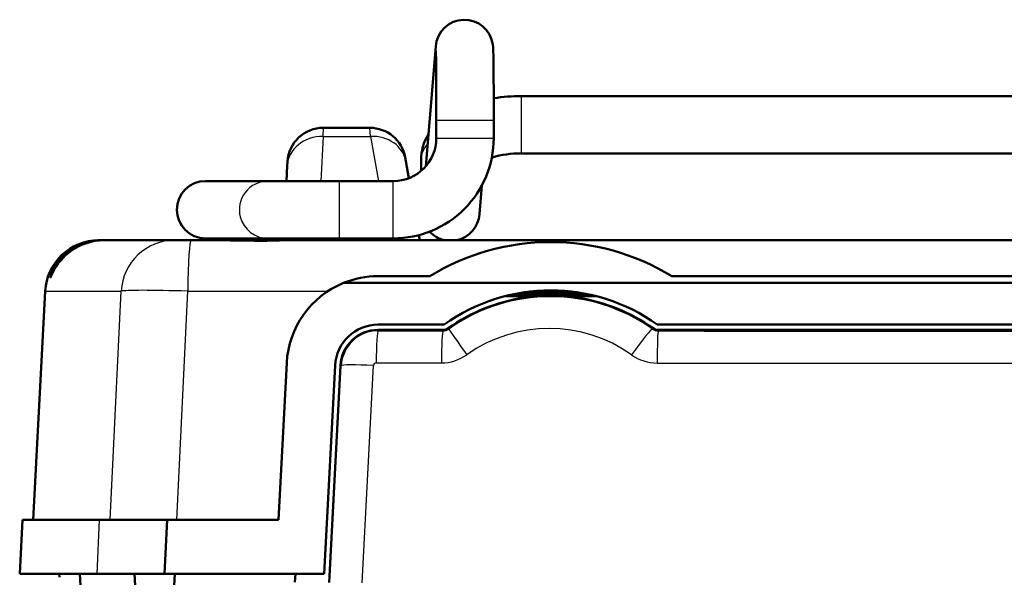
# Model space of a CAD drawing. Extents: x 0 to 420, y 0 to 297.
# Drawn here: x 61 to 89, y 58 to 74 of the extents above; entities that cross this region are included whole.
import ezdxf

# ---------------------------------------------------------------- set-up
doc = ezdxf.new("R2010")
doc.units = 0

msp = doc.modelspace()

# ---------------------------------------------------------------- linework, layer by layer
at = {"color": 7, "lineweight": 50, "ltscale": 0.083829}
msp.add_line((72.725266, 69.906937), (73.002708, 73.248604), dxfattribs=at)
at = {"color": 7, "lineweight": 25, "ltscale": 0.036408}
for p, q in [((75.393044, 70.408157), (75.393044, 71.864487)), ((70.319267, 68.037346), (70.319267, 69.493668)), ((71.819267, 68.037346), (71.819267, 69.493668))]:
    msp.add_line(p, q, dxfattribs=at)
at = {"color": 7, "lineweight": 50, "ltscale": 0.437349}
for p, q in [((75.393044, 71.864487), (92.886993, 71.864487)), ((75.393044, 70.264488), (92.886993, 70.264488))]:
    msp.add_line(p, q, dxfattribs=at)
at = {"color": 7, "lineweight": 25, "ltscale": 0.039911}
for p, q in [((73.019272, 71.193672), (74.615715, 71.193672)), ((73.019272, 70.693672), (74.615715, 70.693672))]:
    msp.add_line(p, q, dxfattribs=at)
at = {"color": 7, "lineweight": 50, "ltscale": 0.0125}
for p, q in [((73.019272, 70.693672), (73.019272, 71.193672)), ((74.61927, 70.693672), (74.61927, 71.193672))]:
    msp.add_line(p, q, dxfattribs=at)
at = {"color": 7, "lineweight": 25, "ltscale": 8.9e-05}
for p, q in [((74.615715, 71.193672), (74.61927, 71.193672)), ((74.615715, 70.693672), (74.61927, 70.693672))]:
    msp.add_line(p, q, dxfattribs=at)
at = {"color": 7, "lineweight": 25, "ltscale": 0.006031}
msp.add_line((69.864365, 70.738075), (69.86998, 70.979233), dxfattribs=at)
at = {"color": 7, "lineweight": 50, "ltscale": 0.032368}
msp.add_line((69.86998, 70.979233), (71.164688, 70.979233), dxfattribs=at)
at = {"color": 7, "lineweight": 25, "ltscale": 0.006047}
msp.add_line((71.183586, 70.738075), (71.164688, 70.979233), dxfattribs=at)
at = {"color": 7, "lineweight": 25, "ltscale": 0.031156}
msp.add_line((69.864365, 70.738075), (69.799141, 69.493561), dxfattribs=at)
at = {"color": 7, "lineweight": 25, "ltscale": 0.032981}
msp.add_line((69.864365, 70.738075), (71.183586, 70.738075), dxfattribs=at)
at = {"color": 7, "lineweight": 25, "ltscale": 0.031589}
msp.add_line((71.183586, 70.738075), (71.403, 69.493698), dxfattribs=at)
at = {"color": 7, "lineweight": 25, "ltscale": 0.003592}
for p, q in [((75.393044, 70.264488), (75.393044, 70.408157)), ((70.319267, 67.893669), (70.319267, 68.037346)), ((71.819267, 67.893669), (71.819267, 68.037346))]:
    msp.add_line(p, q, dxfattribs=at)
at = {"color": 7, "lineweight": 50, "ltscale": 0.002683}
msp.add_line((68.865738, 69.924385), (68.871353, 70.03157), dxfattribs=at)
at = {"color": 7, "lineweight": 50, "ltscale": 0.002721}
msp.add_line((72.168396, 70.0457), (72.149498, 70.152878), dxfattribs=at)
at = {"color": 7, "lineweight": 50, "ltscale": 0.011968}
msp.add_line((72.168396, 70.0457), (72.251518, 69.574265), dxfattribs=at)
at = {"color": 7, "lineweight": 50, "ltscale": 0.007373}
msp.add_line((72.597839, 69.779953), (72.593201, 70.074844), dxfattribs=at)
at = {"color": 7, "lineweight": 50, "ltscale": 0.010783}
msp.add_line((68.865738, 69.924385), (68.843163, 69.493668), dxfattribs=at)
at = {"color": 7, "lineweight": 50, "ltscale": 0.00019}
msp.add_line((66.5867, 69.493622), (66.594292, 69.493622), dxfattribs=at)
at = {"color": 7, "lineweight": 50, "ltscale": 0.043307}
for p, q in [((66.595016, 69.493622), (68.327286, 69.493668)), ((66.59478, 67.893623), (68.327057, 67.893669))]:
    msp.add_line(p, q, dxfattribs=at)
at = {"color": 7, "lineweight": 50, "ltscale": 0.010054}
msp.add_line((66.711823, 69.493591), (67.113968, 69.493652), dxfattribs=at)
at = {"color": 7, "lineweight": 50, "ltscale": 0.049799}
msp.add_line((68.327301, 69.493668), (70.319267, 69.493668), dxfattribs=at)
at = {"color": 7, "lineweight": 50, "ltscale": 0.0375}
for p, q in [((70.319267, 69.493668), (71.819267, 69.493668)), ((70.319267, 67.893669), (71.819267, 67.893669))]:
    msp.add_line(p, q, dxfattribs=at)
at = {"color": 7, "lineweight": 50, "ltscale": 0.020057}
msp.add_line((74.219711, 68.569321), (74.286102, 69.368858), dxfattribs=at)
at = {"color": 7, "lineweight": 50, "ltscale": 0.000676}
msp.add_line((63.617523, 67.84359), (63.644569, 67.84359), dxfattribs=at)
at = {"color": 7, "lineweight": 50, "ltscale": 0.002662}
msp.add_line((63.75103, 67.84359), (63.644569, 67.84359), dxfattribs=at)
at = {"color": 7, "lineweight": 50, "ltscale": 0.049336}
msp.add_line((63.754593, 67.84359), (65.728043, 67.84359), dxfattribs=at)
at = {"color": 7, "lineweight": 50, "ltscale": 0.007989}
msp.add_line((65.596352, 67.84359), (65.915901, 67.84359), dxfattribs=at)
at = {"color": 7, "lineweight": 50, "ltscale": 0.011578}
msp.add_line((65.728043, 67.84359), (66.191154, 67.84359), dxfattribs=at)
at = {"color": 7, "lineweight": 50, "ltscale": 0.02098}
msp.add_line((66.191154, 67.84359), (67.030373, 67.84359), dxfattribs=at)
at = {"color": 7, "lineweight": 50, "ltscale": 0.04515}
msp.add_line((66.586479, 67.893593), (68.392487, 67.893593), dxfattribs=at)
at = {"color": 7, "lineweight": 50, "ltscale": 0.000161}
msp.add_line((66.587914, 67.893623), (66.594337, 67.893623), dxfattribs=at)
at = {"color": 7, "lineweight": 50, "ltscale": 0.051223}
msp.add_line((67.030838, 67.84359), (69.079773, 67.84359), dxfattribs=at)
at = {"color": 7, "lineweight": 50, "ltscale": 0.049805}
msp.add_line((68.327065, 67.893669), (70.319267, 67.893669), dxfattribs=at)
at = {"color": 7, "lineweight": 50, "ltscale": 0.004308}
msp.add_line((68.58699, 67.893585), (68.759308, 67.893585), dxfattribs=at)
at = {"color": 7, "lineweight": 50, "ltscale": 0.001254}
msp.add_line((68.759308, 67.893692), (68.756683, 67.84359), dxfattribs=at)
at = {"color": 7, "lineweight": 50}
for p, q in [((69.080124, 67.84359), (120.122215, 67.84359)), ((79.17424, 65.491333), (99.739136, 65.491333))]:
    msp.add_line(p, q, dxfattribs=at)
at = {"color": 7, "lineweight": 25, "ltscale": 0.001259}
msp.add_line((69.715309, 67.89389), (69.712669, 67.84359), dxfattribs=at)
at = {"color": 7, "lineweight": 25, "ltscale": 0.001272}
msp.add_line((71.685127, 67.893692), (71.693962, 67.84359), dxfattribs=at)
at = {"color": 7, "lineweight": 50, "ltscale": 0.00361}
msp.add_line((72.531609, 67.985809), (72.556686, 67.84359), dxfattribs=at)
at = {"color": 7, "lineweight": 25, "ltscale": 0.000335}
msp.add_line((62.273895, 66.859924), (62.287292, 66.859924), dxfattribs=at)
at = {"color": 7, "lineweight": 50, "ltscale": 0.035945}
msp.add_line((71.395828, 66.841331), (72.833633, 66.841331), dxfattribs=at)
at = {"color": 7, "lineweight": 50, "ltscale": 0.493847}
msp.add_line((79.579742, 66.841331), (99.333633, 66.841331), dxfattribs=at)
at = {"color": 7, "lineweight": 50, "ltscale": 0.159682}
msp.add_line((62.119583, 66.422112), (61.785294, 60.043591), dxfattribs=at)
at = {"color": 7, "lineweight": 25, "ltscale": 0.052939}
msp.add_line((62.119583, 66.422096), (64.237152, 66.422096), dxfattribs=at)
at = {"color": 7, "lineweight": 25, "ltscale": 0.159645}
msp.add_line((63.932114, 60.043591), (64.237152, 66.422096), dxfattribs=at)
at = {"color": 7, "lineweight": 25, "ltscale": 0.159647}
msp.add_line((65.783028, 60.043591), (66.089607, 66.422096), dxfattribs=at)
at = {"color": 7, "lineweight": 25, "ltscale": 0.097635}
msp.add_line((66.089607, 66.422096), (69.995026, 66.422096), dxfattribs=at)
at = {"color": 7, "lineweight": 50, "ltscale": 0.02399}
for p, q in [((75.916855, 66.288208), (74.957253, 66.288208)), ((77.456116, 66.288208), (76.496506, 66.288208))]:
    msp.add_line(p, q, dxfattribs=at)
at = {"color": 7, "lineweight": 50, "ltscale": 0.050254}
msp.add_line((77.211761, 66.34359), (75.201607, 66.34359), dxfattribs=at)
at = {"color": 7, "lineweight": 50, "ltscale": 0.036411}
msp.add_line((76.934906, 66.391335), (75.478485, 66.391335), dxfattribs=at)
at = {"color": 7, "lineweight": 50, "ltscale": 0.045285}
msp.add_line((71.395821, 65.34388), (73.207207, 65.34388), dxfattribs=at)
at = {"color": 7, "lineweight": 25, "ltscale": 0.000606}
msp.add_line((71.395821, 65.319626), (71.395821, 65.34388), dxfattribs=at)
at = {"color": 7, "lineweight": 25, "ltscale": 0.045285}
msp.add_line((71.395821, 65.319626), (73.207207, 65.317963), dxfattribs=at)
at = {"color": 7, "lineweight": 50, "ltscale": 0.046083}
msp.add_line((71.395828, 65.491333), (73.239136, 65.491333), dxfattribs=at)
at = {"color": 7, "lineweight": 25, "ltscale": 0.000648}
msp.add_line((73.207207, 65.317963), (73.207207, 65.34388), dxfattribs=at)
at = {"color": 7, "lineweight": 25, "ltscale": 0.000658}
msp.add_line((73.365112, 65.367722), (73.34993, 65.389221), dxfattribs=at)
at = {"color": 7, "lineweight": 25, "ltscale": 0.000743}
msp.add_line((79.046265, 65.364929), (79.063416, 65.389221), dxfattribs=at)
at = {"color": 7, "lineweight": 25, "ltscale": 0.00076}
msp.add_line((79.206146, 65.313492), (79.206146, 65.34388), dxfattribs=at)
at = {"color": 7, "lineweight": 50, "ltscale": 0.462513}
msp.add_line((79.206146, 65.34388), (97.70668, 65.34388), dxfattribs=at)
at = {"color": 7, "lineweight": 50, "ltscale": 0.10968}
msp.add_line((68.619713, 60.043591), (68.849327, 64.424789), dxfattribs=at)
at = {"color": 7, "lineweight": 50, "ltscale": 0.145463}
msp.add_line((69.89296, 58.543591), (70.197472, 64.354141), dxfattribs=at)
at = {"color": 7, "lineweight": 50, "ltscale": 0.151329}
msp.add_line((70.032211, 58.30135), (70.345329, 64.34639), dxfattribs=at)
at = {"color": 7, "lineweight": 25, "ltscale": 0.151329}
msp.add_line((70.054886, 58.300159), (70.368942, 64.345154), dxfattribs=at)
at = {"color": 7, "lineweight": 25, "ltscale": 0.000591}
msp.add_line((70.368942, 64.345154), (70.345329, 64.34639), dxfattribs=at)
at = {"color": 7, "lineweight": 25, "ltscale": 0.151624}
msp.add_line((70.952904, 58.293591), (71.26545, 64.350494), dxfattribs=at)
at = {"color": 7, "lineweight": 25, "ltscale": 0.045393}
msp.add_line((71.343956, 64.425507), (73.15966, 64.42379), dxfattribs=at)
at = {"color": 7, "lineweight": 50, "ltscale": 0.037551}
msp.add_line((61.485298, 60.043591), (61.406685, 58.543591), dxfattribs=at)
at = {"color": 7, "lineweight": 50, "ltscale": 0.053707}
msp.add_line((63.633583, 60.043591), (61.485298, 60.043591), dxfattribs=at)
at = {"color": 7, "lineweight": 25, "ltscale": 0.037543}
msp.add_line((63.561874, 58.543591), (63.633583, 60.043591), dxfattribs=at)
at = {"color": 7, "lineweight": 50, "ltscale": 0.047154}
msp.add_line((63.633583, 60.043591), (65.51976, 60.043591), dxfattribs=at)
at = {"color": 7, "lineweight": 50, "ltscale": 0.037545}
msp.add_line((65.445892, 58.543591), (65.51976, 60.043591), dxfattribs=at)
at = {"color": 7, "lineweight": 50, "ltscale": 0.077499}
msp.add_line((65.51976, 60.043591), (68.619713, 60.043591), dxfattribs=at)
at = {"color": 7, "lineweight": 50, "ltscale": 0.05388}
msp.add_line((61.406685, 58.543591), (63.561874, 58.543591), dxfattribs=at)
at = {"color": 7, "lineweight": 50, "ltscale": 0.002503}
msp.add_line((62.512207, 58.4436), (62.506966, 58.543591), dxfattribs=at)
at = {"color": 7, "lineweight": 50, "ltscale": 0.012519}
msp.add_line((63.109428, 58.043564), (63.082489, 58.543591), dxfattribs=at)
at = {"color": 7, "lineweight": 50, "ltscale": 0.0471}
msp.add_line((63.561874, 58.543591), (65.445892, 58.543591), dxfattribs=at)
at = {"color": 7, "lineweight": 50, "ltscale": 0.012514}
msp.add_line((64.631187, 58.043594), (64.60717, 58.543591), dxfattribs=at)
at = {"color": 7, "lineweight": 50, "ltscale": 0.111177}
msp.add_line((65.445892, 58.543591), (69.89296, 58.543591), dxfattribs=at)
at = {"color": 7, "lineweight": 50, "ltscale": 0.012517}
msp.add_line((65.702713, 58.043591), (65.728912, 58.543591), dxfattribs=at)
at = {"color": 7, "lineweight": 50, "ltscale": 0.005995}
msp.add_line((69.07756, 58.304146), (69.090256, 58.543591), dxfattribs=at)
at = {"color": 7, "lineweight": 50}
for points in [[(74.595444, 73.298225), (74.602249, 73.228836), (74.605995, 73.143944), (74.610107, 72.95887), (74.614403, 72.582024), (74.618446, 71.796638), (74.61927, 71.193672)], [(73.006027, 73.123474), (73.011902, 72.820786), (73.016556, 72.265533), (73.019257, 71.280441), (73.019272, 71.193672)], [(63.644569, 67.84359), (63.582573, 67.842308), (63.520699, 67.838455), (63.461769, 67.832367), (63.40313, 67.823936), (63.349129, 67.814026), (63.29554, 67.802124), (63.198608, 67.775116), (63.111259, 67.744423), (63.032349, 67.711121), (62.960777, 67.675964), (62.895531, 67.639442), (62.835732, 67.601852), (62.780716, 67.563446), (62.729942, 67.524391), (62.682945, 67.48481), (62.639313, 67.444756), (62.598747, 67.404297), (62.560982, 67.363487), (62.525841, 67.322395), (62.462738, 67.239555), (62.408241, 67.156036), (62.361427, 67.071938), (62.321602, 66.987381), (62.288261, 66.902481), (62.273895, 66.859924)], [(63.754593, 67.84359), (63.691948, 67.842285), (63.629417, 67.838387), (63.569771, 67.83226), (63.510406, 67.823814), (63.455589, 67.813911), (63.401161, 67.802063), (63.302162, 67.775223), (63.212349, 67.744766), (63.130615, 67.711723), (63.055901, 67.676819), (62.987259, 67.640503), (62.923874, 67.603104), (62.865135, 67.56485), (62.810516, 67.525917), (62.759575, 67.48642), (62.711945, 67.446434), (62.667297, 67.406006), (62.625412, 67.365204), (62.549217, 67.282722), (62.482094, 67.199356), (62.423012, 67.11528), (62.371208, 67.030602), (62.326118, 66.94545), (62.287292, 66.859924)], [(69.080116, 67.84359), (68.910431, 67.842041), (68.65226, 67.836342), (68.303894, 67.828857), (67.955009, 67.827034), (67.610367, 67.832169), (67.274414, 67.840408), (67.11087, 67.84317), (67.03038, 67.84359)]]:
    msp.add_lwpolyline(points, dxfattribs=at)
at = {"color": 7, "lineweight": 25}
msp.add_lwpolyline([(67.030373, 67.84359), (67.230637, 67.840919), (67.545738, 67.832062), (67.87339, 67.825195), (68.207382, 67.825195), (68.541206, 67.832062), (68.868507, 67.840919), (69.080124, 67.84359)], dxfattribs=at)
at = {"color": 7, "lineweight": 50}
for centre, radius, start, end in [((73.801773, 73.193176), 0.800459, 7.537999, 176.031747), ((75.387154, 67.084457), 4.779975, 89.929406, 99.244917), ((69.86998, 69.979233), 1, 90.000003, 177.000008), ((71.164688, 69.979233), 1, 9.999936, 89.999996), ((71.819321, 70.69368), 2.799998, 269.998932, 359.999774), ((71.819199, 70.693665), 1.200004, 270.003413, 0.000442), ((73.917114, 70.086975), 1.324343, 147.487757, 180.525001), ((75.36618, 67.337219), 2.926787, 89.47431, 105.869045), ((66.58699, 68.693619), 0.8, 89.93263, 269.821897), ((73.419533, 68.626297), 0.801918, 282.525452, 355.927447), ((73.420731, 68.624969), 0.800287, 222.641918, 257.492508), ((63.617523, 66.34359), 1.5, 90.000064, 176.999995), ((76.20668, 61.343262), 6.450226, 58.470995, 121.529022), ((62.521706, 66.76152), 0.266249, 158.341257, 173.069317), ((61.894768, 66.989456), 0.41282, 331.655245, 341.737602), ((71.395393, 64.292633), 2.548688, 89.990235, 112.281795), ((71.396011, 64.291153), 2.550242, 112.281869, 176.996156), ((93.165543, -44798.53125), 44865.191406, 89.980448, 90.029038), ((76.20668, 61.343452), 5.100151, 54.418637, 125.581359), ((76.205978, 61.348297), 4.948332, 98.771735, 125.251941), ((76.206665, 61.344536), 4.952156, 93.354916, 98.772944), ((75.923309, 66.043594), 0.3, 90.000003, 125.366006), ((76.20668, 61.343567), 4.953128, 86.645546, 93.354459), ((76.206696, 61.344624), 4.952069, 81.226987, 86.645027), ((76.207458, 61.348507), 4.948112, 54.74751, 81.228906), ((71.395981, 64.291168), 1.200077, 90.007345, 176.992645), ((71.39595, 64.29184), 1.051955, 90.006956, 177.027889), ((73.207016, 65.591827), 0.24795, 270.043656, 305.197427), ((79.20636, 65.591827), 0.24795, 234.796224, 269.949994)]:
    msp.add_arc(centre, radius, start, end, dxfattribs=at)
at = {"color": 7, "lineweight": 25}
for centre, radius, start, end in [((73.791473, 73.183434), 0.791453, 175.293704, 190.058073), ((73.24234, 70.077393), 0.649598, 135.682843, 180.231671), ((66.596924, 68.694633), 0.799327, 90.139448, 194.668301), ((68.329193, 68.694679), 0.799327, 90.140172, 194.668301), ((66.595757, 68.690971), 0.797467, 194.434657, 269.982219), ((68.328033, 68.691017), 0.797467, 194.434657, 269.981488), ((73.42601, 68.637291), 0.796829, 275.282179, 355.107097), ((73.422668, 68.642548), 0.802489, 223.747221, 264.572484), ((76.20372, 61.347267), 4.921582, 54.720088, 125.223677), ((71.395882, 64.291275), 1.028267, 90.003206, 176.996798), ((73.208282, 65.589989), 0.272031, 269.774239, 305.207011), ((120.509041, 97.866234), 57.260429, 214.580315, 215.457118), ((76.163254, 61.424194), 3.959043, 54.480974, 125.446505), ((79.206894, 65.589981), 0.276494, 234.484632, 269.845833), ((93.156609, 22832.148438), 22766.839844, 269.96489, 270.016486), ((73.160362, 65.642891), 1.219118, 269.967001, 305.432834), ((79.174072, 65.642799), 1.223638, 234.496259, 269.944919), ((71.344292, 64.346634), 0.078826, 90.24384, 177.197114), ((93.158173, 22239.5), 22175.085938, 269.963866, 270.013774)]:
    msp.add_arc(centre, radius, start, end, dxfattribs=at)
for centre, major_axis, ratio, start_param, end_param in [((69.864365, 69.872055), (0.998627, -0.052338), 0.865728, 1.616136074, 3.141592741), ((71.183586, 69.872055), (-0.984802, -0.173649), 0.862679, 3.141592264, 4.561432362), ((65.728043, 66.34359), (0, 1.5), 0.995287, 6.283185482, 7.801621914), ((66.191154, 66.34359), (0, -1.5), 0.06779, 3.141592741, 4.660028934), ((66.226196, 66.343597), (1.99881, -0.071663), 0.036866, 1.64050746, 3.044041872), ((71.395821, 64.369766), (-0.000916, -0.950001), 0.054743, 3.159072161, 4.653734684), ((73.207207, 64.368103), (-0.000839, -0.950001), 0.050186, 3.159067869, 4.653782368), ((78.49836, 64.589027), (-0.548874, -0.775394), 0.065082, 3.159083128, 4.684129715), ((79.206146, 64.363632), (-0.00058, -0.950001), 0.035095, 3.159056664, 4.653909683), ((71.317497, 64.295433), (0.948746, -0.048809), 0.055157, 1.62852335, 3.124112844)]:
    msp.add_ellipse(centre, major_axis=major_axis, ratio=ratio, start_param=start_param, end_param=end_param, dxfattribs=at)

doc.saveas('drawing.dxf')
